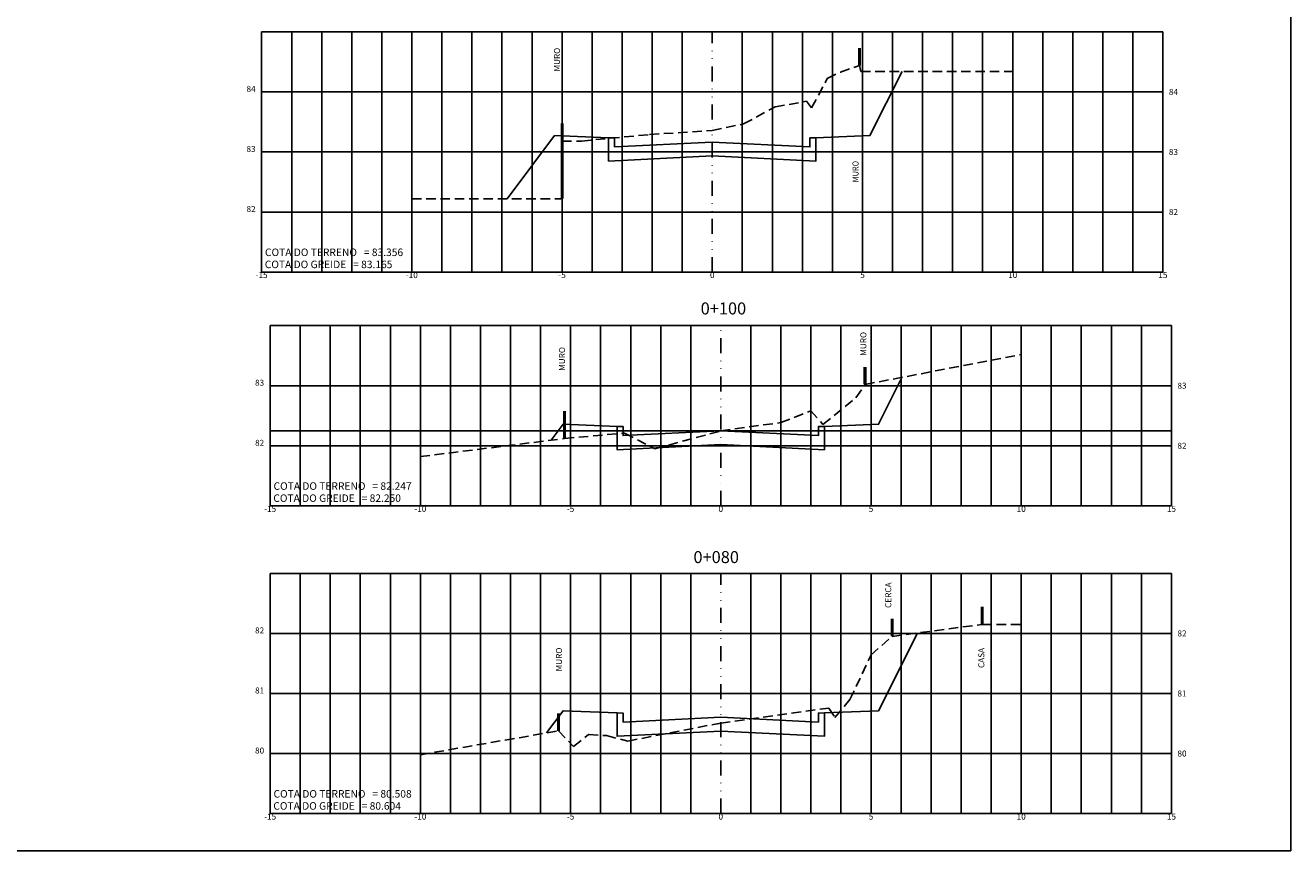
# Model space of a CAD drawing. Extents: x 13 to 819, y 274 to 774.
# Drawn here: x 398 to 819, y 274 to 549 of the extents above; entities that cross this region are included whole.
import ezdxf
from ezdxf.enums import TextEntityAlignment as Align

# ---------------------------------------------------------------- set-up
doc = ezdxf.new("R2010")
doc.units = 0
doc.linetypes.add('DIVIDE', pattern=[1.25, 0.5, -0.25, 0, -0.25, 0, -0.25])
doc.linetypes.add('HIDDEN2', pattern=[4.7625, 3.175, -1.5875])
doc.layers.get('0').update_dxf_attribs({"linetype": 'CONTINUOUS'})
for name, color, linetype in [('TEXTM', 2, 'CONTINUOUS'), ('VIEW', 7, 'CONTINUOUS'), ('XDATUM', 130, 'CONTINUOUS'), ('XEG', 100, 'HIDDEN2'), ('XFG', 130, 'CONTINUOUS'), ('XGRID', 8, 'CONTINUOUS'), ('XGRID-BL', 8, 'CONTINUOUS'), ('XGRIDT', 52, 'CONTINUOUS')]:
    doc.layers.add(name, color=color, linetype=linetype)
doc.styles.add('3MM', font='simplex.shx', dxfattribs={"height": 0.3})
doc.styles.add('5MM', font='simplex.shx', dxfattribs={"height": 1})
doc.styles.add('ARIAL', font='ARIAL.TTF', dxfattribs={"height": 0.04})

# ---------------------------------------------------------------- blocks, each defined once
blk = doc.blocks.new('MURO')
at = {"color": 52, "const_width": 1}
blk.add_lwpolyline([(0, 0), (0, 5.86)], dxfattribs=at)

msp = doc.modelspace()

# ---------------------------------------------------------------- linework, layer by layer
at = {"color": 52, "const_width": 1}
for points in [[(576.95894, 491.27583), (576.95894, 516.37583)], [(577.80052, 411.45236), (577.80052, 420.57309)]]:
    msp.add_lwpolyline(points, dxfattribs=at)
at = {"layer": 'VIEW'}
msp.add_lwpolyline([(13.49835, 773.69883), (819.49835, 773.69883), (819.49835, 274.19266), (13.49835, 274.19266)], close=True, dxfattribs=at)
at = {"layer": 'XDATUM'}
for points in [[(558.65269, 491.27583), (574.45894, 512.35083), (592.45894, 511.63083), (592.45894, 503.85083), (626.95894, 505.57583), (626.95894, 505.57583), (626.95894, 505.57583), (661.45894, 503.85083), (661.45894, 511.63083), (679.45894, 512.35083), (690.12144, 533.67583)], [(573.31208, 410.88943), (577.30052, 416.20736), (595.30052, 415.48736), (595.30052, 407.70736), (629.80052, 409.43236), (629.80052, 409.43236), (629.80052, 409.43236), (664.30052, 407.70736), (664.30052, 415.48736), (682.30052, 416.20736), (690.10365, 431.81361)], [(571.75677, 313.40595), (577.30053, 320.79762), (595.30053, 320.07762), (595.30053, 312.29762), (629.80053, 314.02262), (629.80053, 314.02262), (629.80053, 314.02262), (664.30053, 312.29762), (664.30053, 320.07762), (682.30053, 320.79762), (695.23699, 346.67056)]]:
    msp.add_lwpolyline(points, dxfattribs=at)
at = {"layer": 'XEG'}
for points in [[(526.95894, 491.27583), (576.95894, 491.27583), (576.95894, 510.51583), (583.45244, 510.52083), (606.07244, 512.67843), (626.95894, 514.00083), (637.40544, 516.19323), (647.84544, 521.90043), (658.28543, 523.74483), (660.02544, 521.55243), (665.24544, 531.29643), (669.59544, 533.48883), (675.95894, 535.66373), (676.45894, 533.67583), (726.95894, 533.67583)], [(529.80052, 405.43236), (577.80052, 411.45236), (597.80052, 413.25236), (607.80052, 408.05236), (629.80052, 413.97236), (649.80052, 416.77236), (659.80052, 420.65236), (663.80052, 416.17236), (674.80052, 425.05236), (677.80052, 429.45236), (729.80052, 439.43236)], [(529.80053, 306.1457), (575.80053, 314.1057), (580.80053, 308.9057), (585.80053, 312.9057), (591.80053, 312.5057), (598.80053, 310.7057), (629.80053, 316.7057), (665.80053, 321.7057), (667.80053, 318.5057), (672.80053, 324.5057), (679.80053, 339.4257), (686.80053, 345.5457), (716.80053, 349.5457), (729.80053, 349.5457)]]:
    msp.add_lwpolyline(points, dxfattribs=at)
at = {"layer": 'XFG'}
for points in [[(592.45894, 511.63083), (594.45894, 511.55083), (594.45894, 508.55083), (626.95894, 510.17583), (659.45894, 508.55083), (659.45894, 511.55083), (661.45894, 511.63083)], [(682.30052, 416.20736), (682.30052, 416.20736), (689.61303, 430.83237)], [(577.30052, 416.20736), (577.30052, 416.20736), (573.31208, 410.88943)], [(629.80052, 409.43236), (629.80052, 409.43236), (595.30052, 407.70736), (595.30052, 415.48736), (577.30052, 416.20736), (595.30052, 415.48736), (595.30052, 407.70736), (629.80052, 409.43236), (629.80052, 409.43236)], [(595.30052, 415.48736), (597.30052, 415.40736), (597.30052, 412.40736), (629.80052, 414.03236), (662.30052, 412.40736), (662.30052, 415.40736), (664.30052, 415.48736)], [(629.80052, 409.43236), (629.80052, 409.43236), (664.30052, 407.70736), (664.30052, 415.48736), (682.30052, 416.20736), (664.30052, 415.48736), (664.30052, 407.70736), (629.80052, 409.43236), (629.80052, 409.43236)], [(682.30053, 320.79762), (682.30053, 320.79762), (695.23699, 346.67056)], [(577.30053, 320.79762), (577.30053, 320.79762), (571.75677, 313.40595)], [(629.80053, 314.02262), (629.80053, 314.02262), (595.30053, 312.29762), (595.30053, 320.07762), (577.30053, 320.79762), (595.30053, 320.07762), (595.30053, 312.29762), (629.80053, 314.02262), (629.80053, 314.02262)], [(629.80053, 314.02262), (629.80053, 314.02262), (664.30053, 312.29762), (664.30053, 320.07762), (682.30053, 320.79762), (664.30053, 320.07762), (664.30053, 312.29762), (629.80053, 314.02262), (629.80053, 314.02262)], [(595.30053, 320.07762), (597.30053, 319.99762), (597.30053, 316.99762), (629.80053, 318.62262), (662.30053, 316.99762), (662.30053, 319.99762), (664.30053, 320.07762)]]:
    msp.add_lwpolyline(points, dxfattribs=at)
at = {"layer": 'XGRID'}
for p, q in [((476.95894, 546.87583), (776.95894, 546.87583)), ((476.95894, 466.87583), (476.95894, 546.87583)), ((486.95894, 466.87583), (486.95894, 546.87583)), ((496.95894, 466.87583), (496.95894, 546.87583)), ((506.95894, 466.87583), (506.95894, 546.87583)), ((516.95894, 466.87583), (516.95894, 546.87583)), ((526.95894, 466.87583), (526.95894, 546.87583)), ((536.95894, 466.87583), (536.95894, 546.87583)), ((546.95894, 466.87583), (546.95894, 546.87583)), ((556.95894, 466.87583), (556.95894, 546.87583)), ((566.95894, 466.87583), (566.95894, 546.87583)), ((576.95894, 466.87583), (576.95894, 546.87583)), ((586.95894, 466.87583), (586.95894, 546.87583)), ((596.95894, 466.87583), (596.95894, 546.87583)), ((606.95894, 466.87583), (606.95894, 546.87583)), ((616.95894, 466.87583), (616.95894, 546.87583)), ((636.95894, 466.87583), (636.95894, 546.87583)), ((646.95894, 466.87583), (646.95894, 546.87583)), ((656.95894, 466.87583), (656.95894, 546.87583)), ((666.95894, 466.87583), (666.95894, 546.87583)), ((676.95894, 466.87583), (676.95894, 546.87583)), ((686.95894, 466.87583), (686.95894, 546.87583)), ((696.95894, 466.87583), (696.95894, 546.87583)), ((706.95894, 466.87583), (706.95894, 546.87583)), ((716.95894, 466.87583), (716.95894, 546.87583)), ((726.95894, 466.87583), (726.95894, 546.87583)), ((736.95894, 466.87583), (736.95894, 546.87583)), ((746.95894, 466.87583), (746.95894, 546.87583)), ((756.95894, 466.87583), (756.95894, 546.87583)), ((766.95894, 466.87583), (766.95894, 546.87583)), ((776.95894, 466.87583), (776.95894, 546.87583)), ((476.95894, 526.87583), (776.95894, 526.87583)), ((476.95894, 506.87583), (776.95894, 506.87583)), ((476.95894, 486.87583), (776.95894, 486.87583)), ((476.95894, 466.87583), (776.95894, 466.87583)), ((479.80052, 449.03236), (779.80052, 449.03236)), ((479.80052, 389.03236), (479.80052, 449.03236)), ((489.80052, 389.03236), (489.80052, 449.03236)), ((499.80052, 389.03236), (499.80052, 449.03236)), ((509.80052, 389.03236), (509.80052, 449.03236)), ((519.80052, 389.03236), (519.80052, 449.03236)), ((529.80052, 389.03236), (529.80052, 449.03236)), ((539.80052, 389.03236), (539.80052, 449.03236)), ((549.80052, 389.03236), (549.80052, 449.03236)), ((559.80052, 389.03236), (559.80052, 449.03236)), ((569.80052, 389.03236), (569.80052, 449.03236)), ((579.80052, 389.03236), (579.80052, 449.03236)), ((589.80052, 389.03236), (589.80052, 449.03236)), ((599.80052, 389.03236), (599.80052, 449.03236)), ((609.80052, 389.03236), (609.80052, 449.03236)), ((619.80052, 389.03236), (619.80052, 449.03236)), ((639.80052, 389.03236), (639.80052, 449.03236)), ((649.80052, 389.03236), (649.80052, 449.03236)), ((659.80052, 389.03236), (659.80052, 449.03236)), ((669.80052, 389.03236), (669.80052, 449.03236)), ((679.80052, 389.03236), (679.80052, 449.03236)), ((689.80052, 389.03236), (689.80052, 449.03236)), ((699.80052, 389.03236), (699.80052, 449.03236)), ((709.80052, 389.03236), (709.80052, 449.03236)), ((719.80052, 389.03236), (719.80052, 449.03236)), ((729.80052, 389.03236), (729.80052, 449.03236)), ((739.80052, 389.03236), (739.80052, 449.03236)), ((749.80052, 389.03236), (749.80052, 449.03236)), ((759.80052, 389.03236), (759.80052, 449.03236)), ((769.80052, 389.03236), (769.80052, 449.03236)), ((779.80052, 389.03236), (779.80052, 449.03236)), ((479.80052, 429.03236), (779.80052, 429.03236)), ((479.80052, 414.03236), (779.80052, 414.03236)), ((479.80052, 409.03236), (779.80052, 409.03236)), ((479.80052, 389.03236), (779.80052, 389.03236)), ((479.80053, 366.5457), (779.80053, 366.5457)), ((479.80053, 286.5457), (479.80053, 366.5457)), ((489.80053, 286.5457), (489.80053, 366.5457)), ((499.80053, 286.5457), (499.80053, 366.5457)), ((509.80053, 286.5457), (509.80053, 366.5457)), ((519.80053, 286.5457), (519.80053, 366.5457)), ((529.80053, 286.5457), (529.80053, 366.5457)), ((539.80053, 286.5457), (539.80053, 366.5457)), ((549.80053, 286.5457), (549.80053, 366.5457)), ((559.80053, 286.5457), (559.80053, 366.5457)), ((569.80053, 286.5457), (569.80053, 366.5457)), ((579.80053, 286.5457), (579.80053, 366.5457)), ((589.80053, 286.5457), (589.80053, 366.5457)), ((599.80053, 286.5457), (599.80053, 366.5457)), ((609.80053, 286.5457), (609.80053, 366.5457)), ((619.80053, 286.5457), (619.80053, 366.5457)), ((639.80053, 286.5457), (639.80053, 366.5457)), ((649.80053, 286.5457), (649.80053, 366.5457)), ((659.80053, 286.5457), (659.80053, 366.5457)), ((669.80053, 286.5457), (669.80053, 366.5457)), ((679.80053, 286.5457), (679.80053, 366.5457)), ((689.80053, 286.5457), (689.80053, 366.5457)), ((699.80053, 286.5457), (699.80053, 366.5457)), ((709.80053, 286.5457), (709.80053, 366.5457)), ((719.80053, 286.5457), (719.80053, 366.5457)), ((729.80053, 286.5457), (729.80053, 366.5457)), ((739.80053, 286.5457), (739.80053, 366.5457)), ((749.80053, 286.5457), (749.80053, 366.5457)), ((759.80053, 286.5457), (759.80053, 366.5457)), ((769.80053, 286.5457), (769.80053, 366.5457)), ((779.80053, 286.5457), (779.80053, 366.5457)), ((479.80053, 346.5457), (779.80053, 346.5457)), ((479.80053, 326.5457), (779.80053, 326.5457)), ((479.80053, 306.5457), (779.80053, 306.5457)), ((479.80053, 286.5457), (779.80053, 286.5457))]:
    msp.add_line(p, q, dxfattribs=at)
at = {"layer": 'XGRID-BL', "color": 1, "linetype": 'DIVIDE', "ltscale": 10}
for p, q in [((626.95894, 466.87583), (626.95894, 546.87583)), ((629.80052, 389.03236), (629.80052, 449.03236)), ((629.80053, 286.5457), (629.80053, 366.5457))]:
    msp.add_line(p, q, dxfattribs=at)

# ---------------------------------------------------------------- block references
at = {"layer": 'XGRID'}
for p in [(675.95894, 535.66373), (677.80052, 429.45236), (716.80053, 349.5457), (686.80053, 345.5457), (575.80053, 314.1057)]:
    msp.add_blockref('MURO', p, dxfattribs=at)

# ---------------------------------------------------------------- texts
at = {"layer": 'TEXTM', "color": 52, "style": '3MM'}
for s, p in [('MURO', (576.28157, 533.63635)), ('MURO', (678.26062, 439.00174)), ('MURO', (577.94838, 433.97574)), ('CERCA', (686.52652, 355.04154)), ('MURO', (576.92598, 333.89238)), ('CASA', (717.51702, 335.02537))]:
    msp.add_text(s, height=2, rotation=90, dxfattribs=at).set_placement(p)
at = {"layer": 'TEXTM', "color": 52, "style": '3MM', "width": 0.9}
msp.add_text('MURO', height=2, rotation=90, dxfattribs=at).set_placement((675.64149, 496.73581))
at = {"layer": 'XEG', "style": 'ARIAL'}
for s, p in [('COTA DO TERRENO   = 83.356', (478.0778, 472.20965)), ('COTA DO TERRENO   = 82.247', (480.91938, 394.36618)), ('COTA DO TERRENO   = 80.508', (480.91938, 291.87952))]:
    msp.add_text(s, height=2.5, dxfattribs=at).set_placement(p)
at = {"layer": 'XFG', "style": 'ARIAL'}
for s, p in [('COTA DO GREIDE   = 83.165', (478.01675, 468.18017)), ('COTA DO GREIDE   = 82.250', (480.85833, 390.33671)), ('COTA DO GREIDE   = 80.604', (480.85834, 287.85004))]:
    msp.add_text(s, height=2.5, dxfattribs=at).set_placement(p)
at = {"layer": 'XGRIDT', "style": '5MM'}
for s, p in [('84', (474.95894, 526.87583)), ('83', (474.95894, 506.87583)), ('82', (474.95894, 486.87583)), ('83', (477.80052, 429.03236)), ('82', (477.80052, 409.03236)), ('82', (477.80053, 346.5457)), ('81', (477.80053, 326.5457)), ('80', (477.80053, 306.5457))]:
    msp.add_text(s, height=2, dxfattribs=at).set_placement(p, align=Align.RIGHT)
for s, p in [('84', (778.95894, 525.87583)), ('83', (778.95894, 505.87583)), ('82', (778.95894, 485.87583)), ('83', (781.80052, 428.03236)), ('82', (781.80052, 408.03236)), ('82', (781.80053, 345.5457)), ('81', (781.80053, 325.5457)), ('80', (781.80053, 305.5457))]:
    msp.add_text(s, height=2, dxfattribs=at).set_placement(p)
at = {"layer": 'XGRIDT'}
for s, height, style, p in [('-15', 2, '5MM', (476.95894, 464.87583)), ('-10', 2, '5MM', (526.95894, 464.87583)), ('-5', 2, '5MM', (576.95894, 464.87583)), ('0', 2, '5MM', (626.95894, 464.87583)), ('5', 2, '5MM', (676.95894, 464.87583)), ('10', 2, '5MM', (726.95894, 464.87583)), ('15', 2, '5MM', (776.95894, 464.87583)), ('0+100', 4, 'ARIAL', (630.67512, 452.76585)), ('-15', 2, '5MM', (479.80052, 387.03236)), ('-10', 2, '5MM', (529.80052, 387.03236)), ('-5', 2, '5MM', (579.80052, 387.03236)), ('0', 2, '5MM', (629.80052, 387.03236)), ('5', 2, '5MM', (679.80052, 387.03236)), ('10', 2, '5MM', (729.80052, 387.03236)), ('15', 2, '5MM', (779.80052, 387.03236)), ('0+080', 4, 'ARIAL', (628.26941, 369.97013)), ('-15', 2, '5MM', (479.80053, 284.5457)), ('-10', 2, '5MM', (529.80053, 284.5457)), ('-5', 2, '5MM', (579.80053, 284.5457)), ('0', 2, '5MM', (629.80053, 284.5457)), ('5', 2, '5MM', (679.80053, 284.5457)), ('10', 2, '5MM', (729.80053, 284.5457)), ('15', 2, '5MM', (779.80053, 284.5457))]:
    msp.add_text(s, height=height, dxfattribs=dict(at, style=style)).set_placement(p, align=Align.CENTER)

doc.saveas('drawing.dxf')
